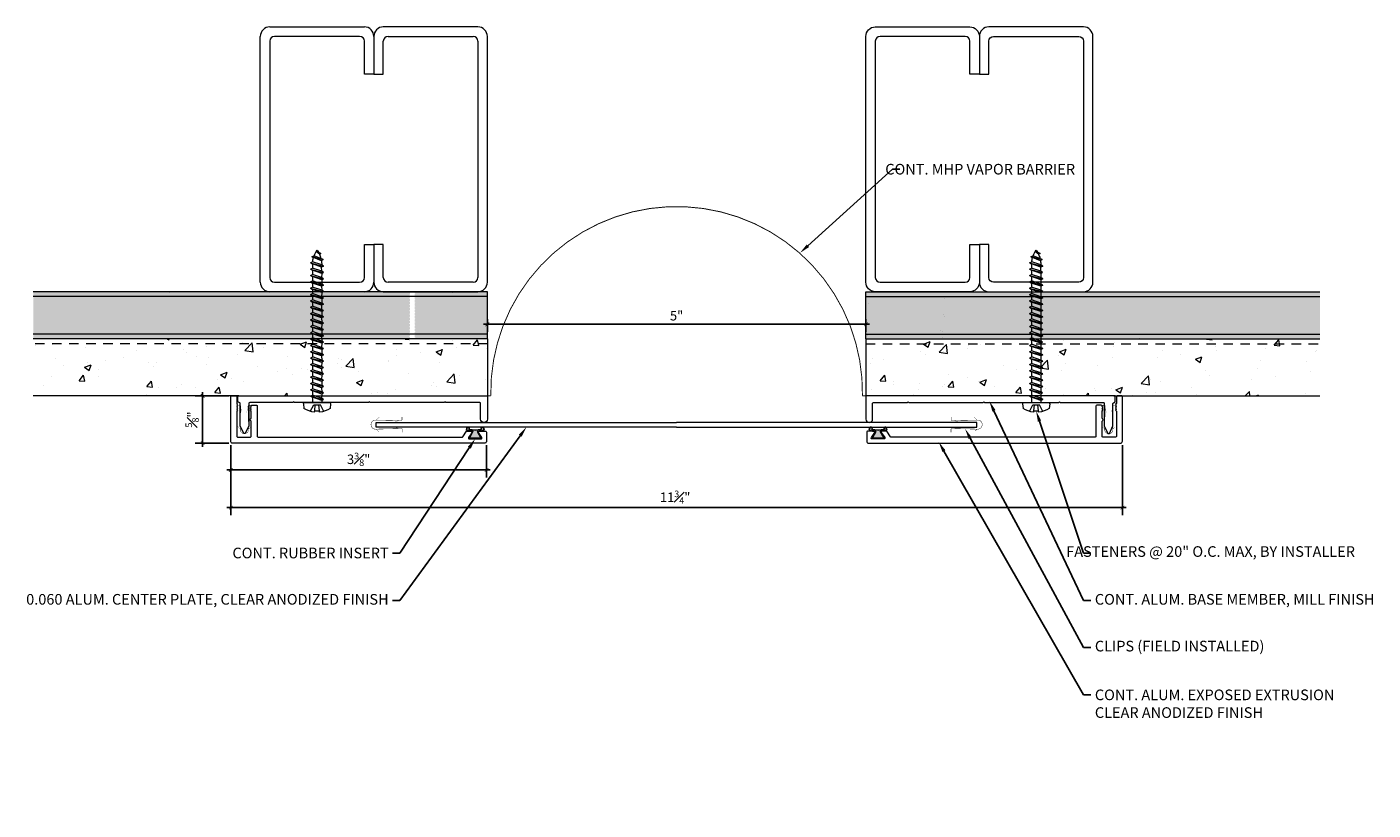
# Model space of a CAD drawing. Units: inches. Extents: x 925.8 to 943.6, y 107.5 to 117.9.
import ezdxf
from ezdxf import colors
from ezdxf.entities.mleader import LeaderData, LeaderLine
from ezdxf.math import Vec2, Vec3

# ---------------------------------------------------------------- set-up
doc = ezdxf.new("R2010")
doc.units = ezdxf.units.IN
doc.header["$MEASUREMENT"] = 0
doc.linetypes.add('HIDDEN2', pattern=[0.1875, 0.125, -0.0625])
for name, color, linetype, lineweight in [('Dim - Thin', 1, 'Continuous', 5), ('Hatch - Medium', 5, 'Continuous', 9), ('Object - Regular', 250, 'Continuous', 15)]:
    doc.layers.add(name, color=color, linetype=linetype, lineweight=lineweight)
doc.layers.add('PW-Rubber Parts', color=8, linetype='Continuous')
doc.styles.add('ARCHITXT', font='arial-narrow_[allfont.net].ttf')
doc.dimstyles.new('000', dxfattribs={"dimscale": 0, "dimtxt": 0.125, "dimasz": 0.05, "dimexe": 0.1, "dimexo": 0.05, "dimgap": 0.05, "dimtad": 1, "dimdec": 4, "dimzin": 3, "dimdsep": 46, "dimlunit": 4, "dimtxsty": 'ARCHITXT', "dimblk1": 'ARCHTICK', "dimblk2": 'ARCHTICK', "dimsah": 1, "dimcen": 0.05, "dimdle": 0.05, "dimclrd": 256, "dimclre": 256, "dimclrt": 256, "dimadec": 0, "dimazin": 0, "dimtfac": 0.7, "dimtdec": 4, "dimtofl": 0, "dimtmove": 0, "dimatfit": 3, "dimldrblk": 'ARCHTICK', "dimfxl": 1, "dimfrac": 1, "dimtolj": 1, "dimtzin": 0, "dimarcsym": 0})

# ---------------------------------------------------------------- blocks, each defined once
blk = doc.blocks.new('_ArchTick')
at = {"color": 0, "linetype": 'ByBlock', "const_width": 0.15}
blk.add_lwpolyline([(-0.5, -0.5), (0.5, 0.5)], dxfattribs=at)
blk = doc.blocks.new('*D93')
at = {"layer": 'Defpoints', "color": 0, "transparency": 16777216}
for p in [(931.895, 114.07), (936.895, 114.07), (936.895, 113.952)]:
    blk.add_point(p, dxfattribs=at)
at = {"layer": 'Dim - Thin', "lineweight": -2, "transparency": 16777216}
for p, q in [((931.895, 114.02), (931.895, 113.852)), ((936.895, 114.02), (936.895, 113.852)), ((931.845, 113.952), (936.945, 113.952))]:
    blk.add_line(p, q, dxfattribs=at)
at = {"layer": 'Dim - Thin', "lineweight": -2, "transparency": 16777216, "xscale": 0.05, "yscale": 0.05, "zscale": 0.05, "rotation": 180}
blk.add_blockref('_ArchTick', (931.895, 113.952), dxfattribs=at)
at = {"layer": 'Dim - Thin', "lineweight": -2, "transparency": 16777216, "xscale": 0.05, "yscale": 0.05, "zscale": 0.05}
blk.add_blockref('_ArchTick', (936.895, 113.952), dxfattribs=at)
at = {"layer": 'Dim - Thin', "transparency": 16777216, "insert": (934.395, 114.065), "char_height": 0.125, "attachment_point": 5, "style": 'ARCHITXT'}
blk.add_mtext('\\A1;5"', dxfattribs=at)
blk = doc.blocks.new('TCLIP')
at = {"layer": 'PW-Rubber Parts', "const_width": 0.005}
for points in [[(-0.05, -0.032, -0.804927), (0.051, -0.038, 0.586365)], [(-0.05, -0.032), (-0.045, -0.33, -0.414214), (-0.055, -0.34), (-0.083, -0.34)], [(0.051, -0.038), (0.044, -0.332, 0.4154), (0.054, -0.342), (0.086, -0.342)]]:
    blk.add_lwpolyline(points, format="xyb", dxfattribs=at)
at = {"layer": 'PW-Rubber Parts'}
for points in [[(-0.091, -0.093, 0, 0.005, 0), (-0.052, -0.054, 0.005, 0.005, 0)], [(0.092, -0.093, 0, 0.005, 0), (0.05, -0.051, 0.005, 0.005, 0)], [(-0.026, -0.248, 0, 0.005, 0), (-0.045, -0.304, 0.005, 0.005, 0)], [(0.025, -0.248, 0, 0.005, 0), (0.044, -0.304, 0.005, 0.005, 0)]]:
    blk.add_lwpolyline(points, format="xyseb", dxfattribs=at)
blk = doc.blocks.new('DFG')
at = {"layer": 'PW-Rubber Parts'}
blk.add_hatch(color=256, dxfattribs=at).paths.add_polyline_path([(3.425, 5.624), (3.474, 5.536, 0.05343), (3.388, 5.522), (3.396, 5.487, 0.80841), (3.426, 5.494), (3.423, 5.511, -0.099969), (3.586, 5.51), (3.584, 5.499, 1.064737), (3.614, 5.492), (3.62, 5.519, 0.052349), (3.535, 5.535), (3.586, 5.624)])
blk.add_lwpolyline([(3.425, 5.624), (3.586, 5.624), (3.535, 5.535, -0.052349), (3.62, 5.519), (3.614, 5.492, -1.064737), (3.584, 5.499), (3.586, 5.51, 0.099969), (3.423, 5.511), (3.426, 5.494, -0.80841), (3.396, 5.487), (3.388, 5.522, -0.05343), (3.474, 5.536), (3.425, 5.624)], format="xyb", dxfattribs=at)
blk = doc.blocks.new('*D94')
at = {"layer": 'Defpoints', "color": 0, "transparency": 16777216}
for p in [(928.133, 113.005), (928.53, 113.005), (928.53, 112.38)]:
    blk.add_point(p, dxfattribs=at)
at = {"layer": 'Dim - Thin', "lineweight": -2, "transparency": 16777216}
for p, q in [((928.48, 113.005), (928.033, 113.005)), ((928.133, 112.33), (928.133, 113.055)), ((928.48, 112.38), (928.033, 112.38))]:
    blk.add_line(p, q, dxfattribs=at)
at = {"layer": 'Dim - Thin', "lineweight": -2, "transparency": 16777216, "xscale": 0.05, "yscale": 0.05, "zscale": 0.05}
for p, rotation in [((928.133, 113.005), 90), ((928.133, 112.38), 270)]:
    blk.add_blockref('_ArchTick', p, dxfattribs=dict(at, rotation=rotation))
at = {"layer": 'Dim - Thin', "transparency": 16777216, "insert": (927.994, 112.693), "char_height": 0.125, "attachment_point": 5, "rotation": 90, "style": 'ARCHITXT'}
blk.add_mtext('\\A1;{\\H0.700000x;\\S5#8;}"', dxfattribs=at)
blk = doc.blocks.new('*D95')
at = {"layer": 'Defpoints', "color": 0, "transparency": 16777216}
for p in [(928.505, 112.405), (931.884, 112.405), (931.884, 112.027)]:
    blk.add_point(p, dxfattribs=at)
at = {"layer": 'Dim - Thin', "lineweight": -2, "transparency": 16777216}
for p, q in [((928.505, 112.355), (928.505, 111.927)), ((931.884, 112.355), (931.884, 111.927)), ((928.455, 112.027), (931.934, 112.027))]:
    blk.add_line(p, q, dxfattribs=at)
at = {"layer": 'Dim - Thin', "lineweight": -2, "transparency": 16777216, "xscale": 0.05, "yscale": 0.05, "zscale": 0.05, "rotation": 180}
blk.add_blockref('_ArchTick', (928.505, 112.027), dxfattribs=at)
at = {"layer": 'Dim - Thin', "lineweight": -2, "transparency": 16777216, "xscale": 0.05, "yscale": 0.05, "zscale": 0.05}
blk.add_blockref('_ArchTick', (931.884, 112.027), dxfattribs=at)
at = {"layer": 'Dim - Thin', "transparency": 16777216, "insert": (930.195, 112.167), "char_height": 0.125, "attachment_point": 5, "style": 'ARCHITXT'}
blk.add_mtext('\\A1;3{\\H0.700000x;\\S3#8;}"', dxfattribs=at)
blk = doc.blocks.new('*D96')
at = {"layer": 'Defpoints', "color": 0, "transparency": 16777216}
for p in [(928.505, 112.405), (940.286, 112.405), (940.286, 111.528)]:
    blk.add_point(p, dxfattribs=at)
at = {"layer": 'Dim - Thin', "lineweight": -2, "transparency": 16777216}
for p, q in [((928.505, 112.355), (928.505, 111.428)), ((940.286, 112.355), (940.286, 111.428)), ((928.455, 111.528), (940.336, 111.528))]:
    blk.add_line(p, q, dxfattribs=at)
at = {"layer": 'Dim - Thin', "lineweight": -2, "transparency": 16777216, "xscale": 0.05, "yscale": 0.05, "zscale": 0.05, "rotation": 180}
blk.add_blockref('_ArchTick', (928.505, 111.528), dxfattribs=at)
at = {"layer": 'Dim - Thin', "lineweight": -2, "transparency": 16777216, "xscale": 0.05, "yscale": 0.05, "zscale": 0.05}
blk.add_blockref('_ArchTick', (940.286, 111.528), dxfattribs=at)
at = {"layer": 'Dim - Thin', "transparency": 16777216, "insert": (934.376, 111.666), "char_height": 0.125, "attachment_point": 5, "style": 'ARCHITXT'}
blk.add_mtext('\\A1;11{\\H0.700000x;\\S3#4;}"', dxfattribs=at)
blk = doc.blocks.new('A$C4B321E96')
at = {"layer": 'Object - Regular'}
for p, q in [((1.147, 1.142), (1.107, 1.166)), ((1.107, 1.166), (1.112, 1.148)), ((1.107, 1.166), (1.135, 1.155)), ((0.948, 1.018), (0.917, 0.986)), ((0.942, 1.041), (0.948, 1.018)), ((0.942, 1.041), (0.965, 1.035)), ((1.066, 0.966), (0.942, 1.041)), ((0.948, 1.018), (1.042, 0.973)), ((0.965, 1.035), (0.997, 1.066)), ((0.965, 1.035), (1.059, 0.989)), ((0.99, 1.09), (0.997, 1.066)), ((0.99, 1.09), (1.013, 1.083)), ((1.114, 1.014), (0.99, 1.09)), ((0.997, 1.066), (1.091, 1.021)), ((1.013, 1.083), (1.016, 1.086)), ((1.013, 1.083), (1.106, 1.038)), ((1.043, 1.134), (1.048, 1.113)), ((1.043, 1.134), (1.07, 1.127)), ((1.152, 1.073), (1.043, 1.134)), ((1.048, 1.113), (1.131, 1.077)), ((1.086, 1.016), (1.059, 0.989)), ((1.07, 1.127), (1.141, 1.096)), ((1.114, 1.014), (1.091, 1.021)), ((1.114, 1.014), (1.106, 1.038)), ((1.112, 1.148), (1.147, 1.142)), ((1.152, 1.073), (1.131, 1.077)), ((1.135, 1.155), (1.147, 1.142)), ((1.152, 1.073), (1.141, 1.096)), ((0.803, 0.873), (0.772, 0.841)), ((0.796, 0.896), (0.803, 0.873)), ((0.796, 0.896), (0.82, 0.89)), ((0.921, 0.821), (0.796, 0.896)), ((0.803, 0.873), (0.897, 0.827)), ((0.852, 0.921), (0.82, 0.89)), ((0.82, 0.89), (0.914, 0.844)), ((0.845, 0.945), (0.852, 0.921)), ((0.845, 0.945), (0.868, 0.938)), ((0.969, 0.869), (0.845, 0.945)), ((0.852, 0.921), (0.945, 0.876)), ((0.9, 0.97), (0.868, 0.938)), ((0.868, 0.938), (0.962, 0.892)), ((0.893, 0.993), (0.9, 0.97)), ((0.893, 0.993), (0.917, 0.986)), ((1.017, 0.917), (0.893, 0.993)), ((0.9, 0.97), (0.994, 0.924)), ((0.945, 0.876), (0.914, 0.844)), ((0.917, 0.986), (1.011, 0.941)), ((0.969, 0.869), (0.945, 0.876)), ((0.994, 0.924), (0.962, 0.892)), ((0.969, 0.869), (0.962, 0.892)), ((1.017, 0.917), (0.994, 0.924)), ((1.042, 0.973), (1.011, 0.941)), ((1.017, 0.917), (1.011, 0.941)), ((1.066, 0.966), (1.042, 0.973)), ((1.066, 0.966), (1.059, 0.989)), ((0.658, 0.728), (0.626, 0.696)), ((0.651, 0.751), (0.658, 0.728)), ((0.651, 0.751), (0.675, 0.744)), ((0.775, 0.676), (0.651, 0.751)), ((0.658, 0.728), (0.752, 0.682)), ((0.707, 0.776), (0.675, 0.744)), ((0.675, 0.744), (0.769, 0.699)), ((0.7, 0.8), (0.707, 0.776)), ((0.7, 0.8), (0.723, 0.793)), ((0.824, 0.724), (0.7, 0.8)), ((0.707, 0.776), (0.8, 0.731)), ((0.755, 0.825), (0.723, 0.793)), ((0.723, 0.793), (0.817, 0.747)), ((0.748, 0.848), (0.755, 0.825)), ((0.748, 0.848), (0.772, 0.841)), ((0.872, 0.772), (0.748, 0.848)), ((0.755, 0.825), (0.849, 0.779)), ((0.8, 0.731), (0.769, 0.699)), ((0.772, 0.841), (0.865, 0.796)), ((0.824, 0.724), (0.8, 0.731)), ((0.849, 0.779), (0.817, 0.747)), ((0.824, 0.724), (0.817, 0.747)), ((0.872, 0.772), (0.849, 0.779)), ((0.897, 0.827), (0.865, 0.796)), ((0.872, 0.772), (0.865, 0.796)), ((0.921, 0.821), (0.897, 0.827)), ((0.921, 0.821), (0.914, 0.844)), ((0.513, 0.583), (0.481, 0.551)), ((0.506, 0.606), (0.513, 0.583)), ((0.506, 0.606), (0.53, 0.599)), ((0.63, 0.53), (0.506, 0.606)), ((0.513, 0.583), (0.607, 0.537)), ((0.561, 0.631), (0.53, 0.599)), ((0.53, 0.599), (0.624, 0.554)), ((0.555, 0.654), (0.561, 0.631)), ((0.555, 0.654), (0.578, 0.648)), ((0.679, 0.579), (0.555, 0.654)), ((0.561, 0.631), (0.655, 0.586)), ((0.61, 0.679), (0.578, 0.648)), ((0.578, 0.648), (0.672, 0.602)), ((0.603, 0.703), (0.61, 0.679)), ((0.603, 0.703), (0.626, 0.696)), ((0.727, 0.627), (0.603, 0.703)), ((0.61, 0.679), (0.704, 0.634)), ((0.655, 0.586), (0.624, 0.554)), ((0.626, 0.696), (0.72, 0.651)), ((0.679, 0.579), (0.655, 0.586)), ((0.704, 0.634), (0.672, 0.602)), ((0.679, 0.579), (0.672, 0.602)), ((0.727, 0.627), (0.704, 0.634)), ((0.752, 0.682), (0.72, 0.651)), ((0.727, 0.627), (0.72, 0.651)), ((0.775, 0.676), (0.752, 0.682)), ((0.775, 0.676), (0.769, 0.699)), ((0.368, 0.438), (0.336, 0.406)), ((0.361, 0.461), (0.368, 0.438)), ((0.361, 0.461), (0.385, 0.454)), ((0.485, 0.385), (0.361, 0.461)), ((0.368, 0.438), (0.462, 0.392)), ((0.416, 0.486), (0.385, 0.454)), ((0.385, 0.454), (0.478, 0.409)), ((0.41, 0.509), (0.416, 0.486)), ((0.41, 0.509), (0.433, 0.503)), ((0.534, 0.434), (0.41, 0.509)), ((0.416, 0.486), (0.51, 0.44)), ((0.465, 0.534), (0.433, 0.503)), ((0.433, 0.503), (0.527, 0.457)), ((0.458, 0.558), (0.465, 0.534)), ((0.458, 0.558), (0.481, 0.551)), ((0.582, 0.482), (0.458, 0.558)), ((0.465, 0.534), (0.559, 0.489)), ((0.51, 0.44), (0.478, 0.409)), ((0.481, 0.551), (0.575, 0.506)), ((0.534, 0.434), (0.51, 0.44)), ((0.559, 0.489), (0.527, 0.457)), ((0.534, 0.434), (0.527, 0.457)), ((0.582, 0.482), (0.559, 0.489)), ((0.607, 0.537), (0.575, 0.506)), ((0.582, 0.482), (0.575, 0.506)), ((0.63, 0.53), (0.607, 0.537)), ((0.63, 0.53), (0.624, 0.554)), ((0.223, 0.292), (0.191, 0.261)), ((0.216, 0.316), (0.223, 0.292)), ((0.216, 0.316), (0.24, 0.309)), ((0.34, 0.24), (0.216, 0.316)), ((0.223, 0.292), (0.317, 0.247)), ((0.271, 0.341), (0.24, 0.309)), ((0.24, 0.309), (0.333, 0.264)), ((0.264, 0.364), (0.271, 0.341)), ((0.264, 0.364), (0.288, 0.358)), ((0.388, 0.289), (0.264, 0.364)), ((0.271, 0.341), (0.365, 0.295)), ((0.32, 0.389), (0.288, 0.358)), ((0.288, 0.358), (0.382, 0.312)), ((0.313, 0.413), (0.32, 0.389)), ((0.313, 0.413), (0.336, 0.406)), ((0.437, 0.337), (0.313, 0.413)), ((0.32, 0.389), (0.413, 0.344)), ((0.365, 0.295), (0.333, 0.264)), ((0.336, 0.406), (0.43, 0.36)), ((0.388, 0.289), (0.365, 0.295)), ((0.413, 0.344), (0.382, 0.312)), ((0.388, 0.289), (0.382, 0.312)), ((0.437, 0.337), (0.413, 0.344)), ((0.462, 0.392), (0.43, 0.36)), ((0.437, 0.337), (0.43, 0.36)), ((0.485, 0.385), (0.462, 0.392)), ((0.485, 0.385), (0.478, 0.409)), ((0.078, 0.147), (0.046, 0.116)), ((0.071, 0.171), (0.078, 0.147)), ((0.071, 0.171), (0.094, 0.164)), ((0.195, 0.095), (0.071, 0.171)), ((0.078, 0.147), (0.172, 0.102)), ((0.126, 0.196), (0.094, 0.164)), ((0.094, 0.164), (0.188, 0.119)), ((0.119, 0.219), (0.126, 0.196)), ((0.119, 0.219), (0.143, 0.212)), ((0.243, 0.144), (0.119, 0.219)), ((0.126, 0.196), (0.22, 0.15)), ((0.174, 0.244), (0.143, 0.212)), ((0.143, 0.212), (0.237, 0.167)), ((0.292, 0.192), (0.168, 0.268)), ((0.168, 0.268), (0.174, 0.244)), ((0.168, 0.268), (0.191, 0.261)), ((0.174, 0.244), (0.268, 0.199)), ((0.22, 0.15), (0.188, 0.119)), ((0.191, 0.261), (0.285, 0.215)), ((0.243, 0.144), (0.22, 0.15)), ((0.268, 0.199), (0.237, 0.167)), ((0.243, 0.144), (0.237, 0.167)), ((0.292, 0.192), (0.268, 0.199)), ((0.317, 0.247), (0.285, 0.215)), ((0.292, 0.192), (0.285, 0.215)), ((0.34, 0.24), (0.317, 0.247)), ((0.34, 0.24), (0.333, 0.264)), ((-0.113, 0.093), (-0.145, 0.055)), ((-0.119, -0.016), (-0.042, 0.009)), ((0.094, -0.094), (-0.094, 0.094)), ((0.009, -0.042), (-0.042, 0.009)), ((-0.019, 0.051), (-0.035, 0.035)), ((-0.026, 0.074), (-0.019, 0.051)), ((-0.026, 0.074), (-0.002, 0.067)), ((0.098, -0.002), (-0.026, 0.074)), ((-0.019, 0.051), (0.075, 0.005)), ((0.029, 0.099), (-0.002, 0.067)), ((-0.002, 0.067), (0.092, 0.022)), ((0.023, 0.122), (0.029, 0.099)), ((0.023, 0.122), (0.046, 0.116)), ((0.147, 0.047), (0.023, 0.122)), ((0.029, 0.099), (0.123, 0.054)), ((0.075, 0.005), (0.035, -0.035)), ((0.046, 0.116), (0.14, 0.07)), ((0.098, -0.002), (0.075, 0.005)), ((0.123, 0.054), (0.092, 0.022)), ((0.098, -0.002), (0.092, 0.022)), ((0.147, 0.047), (0.123, 0.054)), ((0.172, 0.102), (0.14, 0.07)), ((0.147, 0.047), (0.14, 0.07)), ((0.195, 0.095), (0.172, 0.102)), ((0.195, 0.095), (0.188, 0.119)), ((-0.092, -0.055), (-0.082, -0.047)), ((-0.082, -0.047), (-0.03, -0.003)), ((-0.047, -0.082), (-0.082, -0.047)), ((-0.055, -0.092), (-0.047, -0.082)), ((-0.047, -0.082), (-0.003, -0.03)), ((-0.016, -0.119), (0.009, -0.042)), ((0.093, -0.113), (0.055, -0.145))]:
    blk.add_line(p, q, dxfattribs=at)
for centre, radius, start, end in [((1.207, 0.894), 0.271, 99.8819, 105.5324), ((0.894, 1.207), 0.271, 335.6128, 350.1178), ((1.207, 0.894), 0.271, 125.987, 134.9999), ((1.207, 0.894), 0.271, 110.5565, 120.587), ((0.894, 1.207), 0.271, 314.9999, 316.4808), ((0.894, 1.207), 0.271, 321.3808, 331.1332), ((0.107, 0.107), 0.257, 191.6769, 219.1552), ((-0.103, 0.084), 0.0131, 44.9999, 139.9999), ((0.107, 0.107), 0.257, 230.8445, 258.3229), ((0.084, -0.103), 0.0131, 309.9999, 44.9999)]:
    blk.add_arc(centre, radius, start, end, dxfattribs=at)

msp = doc.modelspace()

# ---------------------------------------------------------------- hatches: boundary and pattern name
at = {"layer": 'Hatch - Medium'}
h = msp.add_hatch(dxfattribs=at)
h.set_pattern_fill('AR-SAND', color=256, scale=0.125)
h.set_pattern_definition([(37.5, (0, 0), (-0.00787417, 0.24085297), [0, -0.19, 0, -0.2125, 0, -0.203125]), (7.5, (0, 0), (0.22122209, 0.35276826), [0, -0.1025, 0, -0.17125, 0, -0.065625]), (327.5, (-0.15375, 0), (0.389267733, 0.00070738), [0, -0.0625, 0, -0.225, 0, -0.29375]), (317.5, (-0.15375, 0), (0.37576583, 0.10970945), [0, -0.03125, 0, -0.1475, 0, -0.16875])])
h.paths.add_polyline_path([(930.87259, 114.038), (930.8595, 114.04524), (930.87259, 114.05249), (930.87259, 114.07995), (930.8595, 114.08719), (930.87259, 114.09444), (930.87259, 114.1219), (930.8595, 114.12915), (930.87259, 114.13639), (930.87259, 114.16385), (930.8595, 114.1711), (930.87259, 114.17835), (930.87259, 114.20581), (930.8595, 114.21305), (930.87259, 114.2203), (930.87259, 114.24776), (930.8595, 114.25501), (930.87259, 114.26225), (930.87259, 114.28971), (930.8595, 114.29696), (930.87259, 114.3042), (930.87259, 114.33167), (930.8595, 114.33891), (930.87259, 114.34616), (930.87259, 114.37362), (930.85624, 114.38267), (930.5203, 114.38267), (925.8953, 114.38267), (925.8953, 113.75767), (930.87052, 113.75767), (930.87259, 113.75882), (930.87259, 113.78628), (930.8595, 113.79353), (930.87259, 113.80077), (930.87259, 113.82823), (930.8595, 113.83548), (930.87259, 113.84272), (930.87259, 113.87019), (930.8595, 113.87743), (930.87259, 113.88468), (930.87259, 113.91214), (930.8595, 113.91938), (930.87259, 113.92663), (930.87259, 113.95409), (930.8595, 113.96134), (930.87259, 113.96858), (930.87259, 113.99604), (930.8595, 114.00329), (930.87259, 114.01053)])
h.paths.add_polyline_path([(931.8953, 114.38267), (930.933, 114.38267), (930.933, 114.36713), (930.94609, 114.35989), (930.933, 114.35264), (930.933, 114.32518), (930.94609, 114.31793), (930.933, 114.31069), (930.933, 114.28323), (930.94609, 114.27598), (930.933, 114.26874), (930.933, 114.24128), (930.94609, 114.23403), (930.933, 114.22678), (930.933, 114.19932), (930.94609, 114.19208), (930.933, 114.18483), (930.933, 114.15737), (930.94609, 114.15012), (930.933, 114.14288), (930.933, 114.11542), (930.94609, 114.10817), (930.933, 114.10093), (930.933, 114.07346), (930.94609, 114.06622), (930.933, 114.05897), (930.933, 114.03151), (930.94609, 114.02427), (930.93301, 114.01702), (930.93301, 113.98956), (930.94609, 113.98231), (930.93301, 113.97507), (930.93301, 113.94761), (930.94609, 113.94036), (930.93301, 113.93311), (930.93301, 113.90565), (930.94609, 113.89841), (930.93301, 113.89116), (930.93301, 113.8637), (930.94609, 113.85645), (930.93301, 113.84921), (930.93301, 113.82175), (930.9461, 113.8145), (930.93301, 113.80726), (930.93301, 113.7798), (930.9461, 113.77255), (930.93301, 113.7653), (930.93301, 113.75767), (931.8953, 113.75767)])
h.paths.add_polyline_path([(937.85759, 114.1219), (937.8445, 114.12915), (937.85759, 114.13639), (937.85759, 114.16385), (937.8445, 114.1711), (937.85759, 114.17835), (937.85759, 114.20581), (937.8445, 114.21305), (937.85759, 114.2203), (937.85759, 114.24776), (937.8445, 114.25501), (937.85759, 114.26225), (937.85759, 114.28971), (937.8445, 114.29696), (937.85759, 114.3042), (937.85759, 114.33167), (937.8445, 114.33891), (937.85759, 114.34616), (937.85759, 114.37362), (937.84124, 114.38267), (937.0203, 114.38267), (936.8953, 114.38267), (936.8953, 113.75767), (937.85552, 113.75767), (937.85759, 113.75882), (937.85759, 113.78628), (937.8445, 113.79353), (937.85759, 113.80077), (937.85759, 113.82823), (937.8445, 113.83548), (937.85759, 113.84272), (937.85759, 113.87019), (937.8445, 113.87743), (937.85759, 113.88468), (937.85759, 113.91214), (937.8445, 113.91938), (937.85759, 113.92663), (937.85759, 113.95409), (937.8445, 113.96134), (937.85759, 113.96858), (937.85759, 113.99604), (937.8445, 114.00329), (937.85759, 114.01053), (937.85759, 114.038), (937.8445, 114.04524), (937.85759, 114.05249), (937.85759, 114.07995), (937.8445, 114.08719), (937.85759, 114.09444)])
h.paths.add_polyline_path([(942.8953, 114.38267), (937.84124, 114.38267), (937.85759, 114.37362), (937.85759, 114.34616), (937.8445, 114.33891), (937.85759, 114.33167), (937.85759, 114.3042), (937.8445, 114.29696), (937.85759, 114.28971), (937.85759, 114.26225), (937.8445, 114.25501), (937.85759, 114.24776), (937.85759, 114.2203), (937.8445, 114.21305), (937.85759, 114.20581), (937.85759, 114.17835), (937.8445, 114.1711), (937.85759, 114.16385), (937.85759, 114.13639), (937.8445, 114.12915), (937.85759, 114.1219), (937.85759, 114.09444), (937.8445, 114.08719), (937.85759, 114.07995), (937.85759, 114.05249), (937.8445, 114.04524), (937.85759, 114.038), (937.85759, 114.01053), (937.8445, 114.00329), (937.85759, 113.99604), (937.85759, 113.96858), (937.8445, 113.96134), (937.85759, 113.95409), (937.85759, 113.92663), (937.8445, 113.91938), (937.85759, 113.91214), (937.85759, 113.88468), (937.8445, 113.87743), (937.85759, 113.87019), (937.85759, 113.84272), (937.8445, 113.83548), (937.85759, 113.82823), (937.85759, 113.80077), (937.8445, 113.79353), (937.85759, 113.78628), (937.85759, 113.75767), (942.8953, 113.75767)])
h = msp.add_hatch(dxfattribs=at)
h.set_pattern_fill('AR-CONC', color=256, scale=0.125)
h.set_pattern_definition([(50, (0, 0), (0.8965752, -0.07844017), [0.09375, -1.03125]), (355, (0, 0), (-0.1734392, 0.9402402), [0.075, -0.825]), (100.45144, (0.0747, -0.0065), (0.72313606, 0.8618), [0.0796752, -0.8764276]), (46.1842, (0, 0.25), (1.3340517, -0.2068991), [0.140625, -1.546875]), (96.63564, (0.1112, 0.2328), (1.1683274, 1.2176483), [0.119513, -1.3146422]), (351.18416, (0, 0.25), (1.1683274, 1.2176483), [0.1125, -1.2375]), (21, (0.125, 0.1875), (0.7461338, -0.5032736), [0.09375, -1.03125]), (326, (0.125, 0.1875), (0.3041442, 0.9064376), [0.075, -0.825]), (71.45144, (0.1872, 0.1456), (1.050278, 0.40316394), [0.0796752, -0.8764276]), (37.5, (0, 0), (0.01519982, 0.41611732), [0, -0.815, 0, -0.8375, 0, -0.828125]), (7.5, (0, 0), (0.32883692, 0.49301464), [0, -0.4775, 0, -0.79625, 0, -0.315625]), (327.5, (-0.27875, 0), (0.66727805, -0.02819359), [0, -0.3125, 0, -0.975, 0, -1.29375]), (317.5, (-0.40375, 0), (0.7289827, 0.12513123), [0, -0.40625, 0, -0.6475, 0, -0.91875])])
h.paths.add_polyline_path([(925.8953, 113.75767), (925.8953, 113.00767), (928.6103, 113.00767), (931.8953, 113.00767), (931.8953, 113.75767), (930.93301, 113.75767), (930.93301, 113.73784), (930.9461, 113.7306), (930.93301, 113.72335), (930.93301, 113.69589), (930.9461, 113.68864), (930.93301, 113.6814), (930.93301, 113.66767), (930.98412, 113.66767, -0.43797506), (930.99213, 113.65899), (930.98949, 113.6288, -0.12047435), (930.91887, 113.60367), (930.91787, 113.61156), (930.88773, 113.61156), (930.88673, 113.60367, -0.12047416), (930.81611, 113.6288), (930.81347, 113.65893, -0.43814953), (930.82143, 113.66767), (930.87259, 113.66767), (930.87259, 113.70237), (930.85951, 113.70962), (930.87259, 113.71687), (930.87259, 113.74433), (930.8595, 113.75157), (930.87052, 113.75767)])
h.paths.add_polyline_path([(936.8953, 113.75767), (936.8953, 113.00767), (940.1803, 113.00767), (942.8953, 113.00767), (942.8953, 113.75767)])

# ---------------------------------------------------------------- linework, layer by layer
at = {"layer": 'Hatch - Medium', "linetype": 'Continuous'}
for p, q in [((927.69705, 114.36724), (927.69705, 114.36724)), ((929.57306, 114.37421), (929.57306, 114.37421)), ((931.43715, 114.36598), (931.43715, 114.36598)), ((938.85143, 114.3699), (938.85143, 114.3699)), ((931.83823, 114.31508), (931.83823, 114.31508)), ((931.88993, 114.21205), (931.88993, 114.21205)), ((936.9343, 114.22017), (936.9343, 114.22017)), ((937.93303, 114.29003), (937.93303, 114.29003)), ((937.92719, 114.07447), (937.92719, 114.07447)), ((937.9409, 114.04917), (937.9409, 114.04917)), ((936.90269, 113.8674), (936.90269, 113.8674)), ((937.88739, 113.87316), (937.88739, 113.87316)), ((937.91043, 113.85205), (937.91043, 113.85205)), ((927.08171, 113.76119), (927.08171, 113.76119)), ((927.63079, 113.76116), (927.63079, 113.76116)), ((930.10134, 113.76277), (930.10134, 113.76277)), ((930.52119, 113.75879), (930.52119, 113.75879)), ((936.9191, 113.80406), (936.9191, 113.80406)), ((937.90552, 113.7831), (937.90552, 113.7831)), ((940.51299, 113.7676), (940.51299, 113.7676))]:
    msp.add_line(p, q, dxfattribs=at)
at = {"layer": 'Object - Regular', "linetype": 'Continuous'}
for p, q in [((928.8953, 114.50767), (928.8953, 117.75767)), ((929.0203, 117.88267), (930.2703, 117.88267)), ((930.2078, 117.75767), (929.0828, 117.75767)), ((930.3953, 117.75767), (930.3953, 117.25767)), ((930.3953, 117.75767), (930.3953, 117.25767)), ((931.7703, 117.88267), (930.5203, 117.88267)), ((930.5828, 117.75767), (931.7078, 117.75767)), ((931.8953, 114.50767), (931.8953, 117.75767)), ((929.0203, 117.69517), (929.0203, 114.57017)), ((930.2703, 117.25767), (930.2703, 117.69517)), ((930.5203, 117.25767), (930.5203, 117.69517)), ((931.7703, 117.69517), (931.7703, 114.57017)), ((930.3953, 117.25767), (930.2703, 117.25767)), ((930.3953, 117.25767), (930.5203, 117.25767)), ((930.2703, 114.57017), (930.2703, 115.00767)), ((930.2703, 115.00767), (930.3953, 115.00767)), ((930.5203, 115.00767), (930.3953, 115.00767)), ((930.3953, 115.00767), (930.3953, 114.50767)), ((930.3953, 115.00767), (930.3953, 114.50767)), ((930.5203, 114.57017), (930.5203, 115.00767)), ((930.2703, 114.38267), (929.0203, 114.38267)), ((929.0828, 114.50767), (930.2078, 114.50767)), ((930.5203, 114.38267), (931.7703, 114.38267)), ((931.7078, 114.50767), (930.5828, 114.50767))]:
    msp.add_line(p, q, dxfattribs=at)
at = {"layer": 'Object - Regular'}
for p, q in [((931.8953, 114.38267), (925.8953, 114.38267)), ((931.8953, 113.75767), (931.8953, 114.38267)), ((936.8953, 113.75767), (936.8953, 114.38267)), ((936.8953, 114.38267), (942.8953, 114.38267)), ((931.8953, 114.32017), (925.8953, 114.32017)), ((936.8953, 114.32017), (942.8953, 114.32017)), ((931.8953, 113.82017), (925.8953, 113.82017)), ((931.8953, 113.75767), (925.8953, 113.75767)), ((931.8953, 113.75767), (931.8953, 113.00767)), ((936.8953, 113.82017), (942.8953, 113.82017)), ((936.8953, 113.75767), (942.8953, 113.75767)), ((936.8953, 113.75767), (936.8953, 113.00767)), ((928.6103, 113.00767), (925.8953, 113.00767)), ((940.17193, 113.00767), (942.8953, 113.00767))]:
    msp.add_line(p, q, dxfattribs=at)
at = {"layer": 'Object - Regular', "linetype": 'HIDDEN2'}
for p, q in [((931.8953, 113.69517), (925.8953, 113.69517)), ((936.8953, 113.69517), (942.8953, 113.69517))]:
    msp.add_line(p, q, dxfattribs=at)
at = {"layer": 'Object - Regular', "linetype": 'Continuous'}
for points in [[(938.2703, 117.25767), (938.2703, 117.69517, 0.41421356), (938.2078, 117.75767), (937.0828, 117.75767, 0.41421356), (937.0203, 117.69517), (937.0203, 114.57017, 0.41421356), (937.0828, 114.50767), (938.2078, 114.50767, 0.41421356), (938.2703, 114.57017), (938.2703, 115.00767), (938.3953, 115.00767), (938.3953, 114.50767, -0.41421356), (938.2703, 114.38267), (937.0203, 114.38267, -0.41421356), (936.8953, 114.50767), (936.8953, 117.75767, -0.41421356), (937.0203, 117.88267), (938.2703, 117.88267, -0.41421356), (938.3953, 117.75767), (938.3953, 117.25767)], [(938.5203, 117.25767), (938.5203, 117.69517, -0.41421356), (938.5828, 117.75767), (939.7078, 117.75767, -0.41421356), (939.7703, 117.69517), (939.7703, 114.57017, -0.41421356), (939.7078, 114.50767), (938.5828, 114.50767, -0.41421356), (938.5203, 114.57017), (938.5203, 115.00767), (938.3953, 115.00767), (938.3953, 114.50767, 0.41421356), (938.5203, 114.38267), (939.7703, 114.38267, 0.41421356), (939.8953, 114.50767), (939.8953, 117.75767, 0.41421356), (939.7703, 117.88267), (938.5203, 117.88267, 0.41421356), (938.3953, 117.75767), (938.3953, 117.25767)]]:
    msp.add_lwpolyline(points, format="xyb", close=True, dxfattribs=at)
at = {"layer": 'Object - Regular', "linetype": 'HIDDEN2'}
msp.add_lwpolyline([(928.6103, 113.00767, 0.0125, 0.0125, 0), (931.9403, 113.00767, 0.0125, 0.0125, -1.01842468), (936.8503, 113.00767, 0.0125, 0.0125, 0), (940.17193, 113.00767, 0, 0, 0)], format="xyseb", dxfattribs=at)
at = {"layer": 'Object - Regular', "const_width": 0.01111}
for points in [[(931.8953, 113.00767), (931.8953, 113.75767), (931.1453, 113.75767)], [(936.8953, 113.00767), (936.8953, 113.75767)], [(936.8953, 113.75767), (937.6453, 113.75767)], [(931.8953, 113.00767), (931.6453, 113.00767)], [(936.8953, 113.00767), (937.1453, 113.00767)]]:
    msp.add_lwpolyline(points, dxfattribs=at)
at = {"layer": 'Object - Regular'}
for points in [[(928.58504, 112.84543), (928.59504, 112.83543), (928.58504, 112.82543), (928.59504, 112.81543), (928.58504, 112.80543), (928.58504, 112.47043, 0.41421356), (928.59504, 112.46043), (928.76504, 112.46043, 0.41421356), (928.77504, 112.47043), (928.77504, 112.66752, 0.29821663), (928.76904, 112.67669, -0.65465367), (928.76904, 112.70418, 0.29821663), (928.77504, 112.71335), (928.77504, 112.80543), (928.76504, 112.81543), (928.77504, 112.82543), (928.76504, 112.83543), (928.77504, 112.84543), (928.76504, 112.85543), (928.77504, 112.86543), (928.77504, 112.87043, -0.41421356), (928.78504, 112.88043), (928.84504, 112.88043, -0.41421356), (928.85504, 112.87043), (928.85504, 112.47043, 0.41421356), (928.86504, 112.46043), (931.56166, 112.46043, 0.24889435), (931.56995, 112.46483), (931.61909, 112.53743), (931.68409, 112.53743, -0.60141648), (931.69237, 112.52183), (931.64581, 112.45304, 0.60141648), (931.65409, 112.43743), (931.81409, 112.43743, 0.60141648), (931.82237, 112.45304), (931.77581, 112.52183, -0.60141648), (931.78409, 112.53743), (931.87409, 112.53743, -0.41421356), (931.88409, 112.52743), (931.88409, 112.40543, -0.41421356), (931.85909, 112.38043), (928.53004, 112.38043, -0.41421356), (928.50504, 112.40543), (928.50504, 112.99543, -0.41421356), (928.51504, 113.00543), (928.57504, 113.00543, -0.41421356), (928.58504, 112.99543), (928.58504, 112.90543), (928.59504, 112.89543), (928.58504, 112.88543), (928.59504, 112.87543), (928.58504, 112.86543), (928.59504, 112.85543)], [(928.7553, 112.91767, 0.41421356), (928.7453, 112.90767), (928.7453, 112.60767), (928.6973, 112.50767), (928.6773, 112.50767), (928.6303, 112.60767), (928.6303, 112.90457, 0.26794919), (928.6253, 112.91323), (928.6003, 112.92767), (928.6003, 112.99767, -0.41421356), (928.6103, 113.00767), (931.8953, 113.00767), (931.8953, 112.69767, -0.41421356), (931.8503, 112.65267, -0.41421356), (931.8053, 112.69767), (931.8053, 112.90767, 0.41421356), (931.7953, 112.91767), (931.3453, 112.91767), (931.3353, 112.92767), (931.3253, 112.91767), (930.3453, 112.91767), (930.3353, 112.92767), (930.3253, 112.91767), (929.3453, 112.91767), (929.3353, 112.92767), (929.3253, 112.91767)], [(940.0353, 112.91767, -0.41421356), (940.0453, 112.90767), (940.0453, 112.60767), (940.0933, 112.50767), (940.1133, 112.50767), (940.1603, 112.60767), (940.1603, 112.90457, -0.26794919), (940.1653, 112.91323), (940.1903, 112.92767), (940.1903, 112.99767, 0.41421356), (940.1803, 113.00767), (936.8953, 113.00767), (936.8953, 112.69767, 0.41421356), (936.9403, 112.65267, 0.41421356), (936.9853, 112.69767), (936.9853, 112.90767, -0.41421356), (936.9953, 112.91767), (937.4453, 112.91767), (937.4553, 112.92767), (937.4653, 112.91767), (938.4453, 112.91767), (938.4553, 112.92767), (938.4653, 112.91767), (939.4453, 112.91767), (939.4553, 112.92767), (939.4653, 112.91767)], [(940.20556, 112.84543), (940.19556, 112.83543), (940.20556, 112.82543), (940.19556, 112.81543), (940.20556, 112.80543), (940.20556, 112.47043, -0.41421356), (940.19556, 112.46043), (940.02556, 112.46043, -0.41421356), (940.01556, 112.47043), (940.01556, 112.66752, -0.29821663), (940.02156, 112.67669, 0.65465367), (940.02156, 112.70418, -0.29821663), (940.01556, 112.71335), (940.01556, 112.80543), (940.02556, 112.81543), (940.01556, 112.82543), (940.02556, 112.83543), (940.01556, 112.84543), (940.02556, 112.85543), (940.01556, 112.86543), (940.01556, 112.87043, 0.41421356), (940.00556, 112.88043), (939.94556, 112.88043, 0.41421356), (939.93556, 112.87043), (939.93556, 112.47043, -0.41421356), (939.92556, 112.46043), (937.22894, 112.46043, -0.24889435), (937.22065, 112.46483), (937.17151, 112.53743), (937.10651, 112.53743, 0.60141648), (937.09823, 112.52183), (937.14479, 112.45304, -0.60141648), (937.13651, 112.43743), (936.97651, 112.43743, -0.60141648), (936.96823, 112.45304), (937.01479, 112.52183, 0.60141648), (937.00651, 112.53743), (936.91651, 112.53743, 0.41421356), (936.90651, 112.52743), (936.90651, 112.40543, 0.41421356), (936.93151, 112.38043), (940.26056, 112.38043, 0.41421356), (940.28556, 112.40543), (940.28556, 112.99543, 0.41421356), (940.27556, 113.00543), (940.21556, 113.00543, 0.41421356), (940.20556, 112.99543), (940.20556, 112.90543), (940.19556, 112.89543), (940.20556, 112.88543), (940.19556, 112.87543), (940.20556, 112.86543), (940.19556, 112.85543)]]:
    msp.add_lwpolyline(points, format="xyb", close=True, dxfattribs=at)
for points in [[(934.3953, 112.59267), (930.42738, 112.59267), (930.42738, 112.65267), (934.3953, 112.65267)], [(934.3953, 112.59267), (938.36322, 112.59267), (938.36322, 112.65267), (934.3953, 112.65267)]]:
    msp.add_lwpolyline(points, dxfattribs=at)
at = {"layer": 'Object - Regular', "linetype": 'Continuous'}
for centre, radius, start, end in [((929.0203, 117.75767), 0.125, 90, 180), ((929.0828, 117.69517), 0.0625, 90, 180), ((930.2078, 117.69517), 0.0625, 0, 90), ((930.2703, 117.75767), 0.125, 0, 90), ((930.5203, 117.75767), 0.125, 90, 180), ((930.5828, 117.69517), 0.0625, 90, 180), ((931.7078, 117.69517), 0.0625, 0, 90), ((931.7703, 117.75767), 0.125, 0, 90), ((929.0828, 114.57017), 0.0625, 180, 270), ((930.2078, 114.57017), 0.0625, 270, 0), ((930.5828, 114.57017), 0.0625, 180, 270), ((931.7078, 114.57017), 0.0625, 270, 0), ((929.0203, 114.50767), 0.125, 180, 270), ((930.2703, 114.50767), 0.125, 270, 0), ((930.5203, 114.50767), 0.125, 180, 270), ((931.7703, 114.50767), 0.125, 270, 0)]:
    msp.add_arc(centre, radius, start, end, dxfattribs=at)

# ---------------------------------------------------------------- block references
at = {"layer": 'Dim - Thin', "linetype": 'Continuous', "xscale": -1.22667831885901, "yscale": 1.22667831885901, "zscale": 1.22667831885901, "rotation": 315.0001187760389}
for p in [(929.6453, 112.91767), (939.1453, 112.91767)]:
    msp.add_blockref('A$C4B321E96', p, dxfattribs=at)
at = {"layer": 'Object - Regular'}
for p, xscale, yscale, zscale, rotation in [((928.68525, 112.512), -1.077570167140564, 1.077570167140564, 1.077570167140564, 180), ((940.10535, 112.512), 1.077570167140564, 1.077570167140564, 1.077570167140564, 180), ((930.36479, 112.62608), -1.185327183854618, 1.185327183854618, 1.185327183854618, 90), ((938.42581, 112.62608), 1.185327183854618, 1.185327183854618, 1.185327183854618, 270)]:
    msp.add_blockref('TCLIP', p, dxfattribs=dict(at, xscale=xscale, yscale=yscale, zscale=zscale, rotation=rotation))
at = {"layer": 'Object - Regular', "rotation": 180}
msp.add_blockref('DFG', (935.23892, 118.07206), dxfattribs=at)
at = {"layer": 'Object - Regular', "xscale": -1, "rotation": 180}
msp.add_blockref('DFG', (933.55168, 118.07206), dxfattribs=at)

# ---------------------------------------------------------------- dimensions: what is measured, and where the dimension line sits
at = {"layer": 'Dim - Thin'}
for base, p1, p2, picture, middle in [((936.8953, 113.95189), (931.8953, 114.07017), (936.8953, 114.07017), '*D93', (934.3953, 114.06545)), ((931.884092, 112.026698), (928.505043, 112.405433), (931.884092, 112.405433), '*D95', (930.194568, 112.167114))]:
    dim = msp.add_linear_dim(base=base, p1=p1, p2=p2, dimstyle='000', override={"dimscale": 1}, dxfattribs=at)
    dim.commit()
    dim.dimension.update_dxf_attribs({"geometry": picture, "text_midpoint": middle})
dim = msp.add_linear_dim(base=(928.1325, 113.00543), p1=(928.53004, 112.38043), p2=(928.53004, 113.00543), angle=90, dimstyle='000', override={"dimscale": 1}, dxfattribs=at)
dim.commit()
dim.dimension.update_dxf_attribs({"geometry": '*D94', "text_midpoint": (927.9939, 112.69293)})
dim = msp.add_linear_dim(base=(940.28556, 111.52781), p1=(928.50504, 112.40543), p2=(940.28556, 112.40543), dimstyle='000', override={"dimscale": 1}, dxfattribs=at)
dim.commit()
dim.dimension.update_dxf_attribs({"geometry": '*D96', "text_midpoint": (934.37628, 111.52781), "dimtype": 160})

# ---------------------------------------------------------------- leaders
ml = msp.add_multileader_mtext('Standard', dxfattribs=at)
ml.set_content('CONT. MHP VAPOR BARRIER', color=256, style='ARCHITXT')
ml.set_leader_properties(color=256)
ml.build(insert=Vec2(0, 0))
ml.multileader.update_dxf_attribs({"dogleg_length": 0.17188, "arrow_head_size": 0.14062, "scale": 0.5625})
ctx = ml.context
ctx.base_point, ctx.scale, ctx.char_height, ctx.arrow_head_size, ctx.landing_gap_size, ctx.plane_origin = Vec3(937.34301, 116.00049), 0.5625, 0.140625, 0.14062, 0.05273, Vec3(936.70365, 114.27188)
ctx.text_align_type = 2
notes = []
notes.append((ctx, [(0, (1, 1, 0), (937.24633, 116.00049), (1, 0), 0.09668, [(0, [(936.02579, 114.89559)], 0, [])])]))
ctx.mtext.insert, ctx.mtext.alignment, ctx.mtext.flow_direction = Vec3(939.65908, 116.072), 3, 5
ml = msp.add_multileader_mtext('Standard', dxfattribs=at)
ml.set_content('CONT. ALUM. BASE MEMBER, MILL FINISH', color=256, style='ARCHITXT')
ml.set_leader_properties(color=256)
ml.build(insert=Vec2(0, 0))
ml.multileader.update_dxf_attribs({"dogleg_length": 0.17188, "arrow_head_size": 0.14062, "scale": 0.5625})
ctx = ml.context
ctx.base_point, ctx.scale, ctx.char_height, ctx.arrow_head_size, ctx.landing_gap_size, ctx.plane_origin = Vec3(939.86815, 110.30207), 0.5625, 0.140625, 0.14062, 0.05273, Vec3(937.92596, 112.93477)
notes.append((ctx, [(0, (1, 1, 0), (939.77147, 110.30207), (1, 0), 0.09668, [(0, [(938.52827, 112.93477)], 0, [])])]))
ctx.mtext.insert, ctx.mtext.flow_direction = Vec3(939.92088, 110.3863), 5
ml = msp.add_multileader_mtext('Standard', dxfattribs=at)
ml.set_content('FASTENERS @ 20" O.C. MAX, BY INSTALLER', color=256, style='ARCHITXT')
ml.set_leader_properties(color=256)
ml.build(insert=Vec2(0, 0))
ml.multileader.update_dxf_attribs({"dogleg_length": 0.17188, "arrow_head_size": 0.14062, "scale": 0.5625})
ctx = ml.context
ctx.base_point, ctx.scale, ctx.char_height, ctx.arrow_head_size, ctx.landing_gap_size, ctx.plane_origin = Vec3(939.86815, 110.92707), 0.5625, 0.140625, 0.14062, 0.05273, Vec3(937.8878, 114.67453)
ctx.text_align_type = 2
notes.append((ctx, [(0, (1, 1, 0), (939.77147, 110.92707), (1, 0), 0.09668, [(0, [(939.1453, 112.80545)], 0, [])])]))
ctx.mtext.insert, ctx.mtext.alignment, ctx.mtext.flow_direction = Vec3(943.35747, 111.01806), 3, 5
ml = msp.add_multileader_mtext('Standard', dxfattribs=at)
ml.set_content('0.060 ALUM. CENTER PLATE, CLEAR ANODIZED FINISH', color=256, style='ARCHITXT')
ml.set_leader_properties(color=256)
ml.build(insert=Vec2(0, 0))
ml.multileader.update_dxf_attribs({"dogleg_length": 0.17188, "arrow_head_size": 0.14062, "scale": 0.5625})
ctx = ml.context
ctx.base_point, ctx.scale, ctx.char_height, ctx.arrow_head_size, ctx.landing_gap_size, ctx.plane_origin = Vec3(926.27912, 110.30207), 0.5625, 0.140625, 0.14062, 0.05273, Vec3(932.09791, 112.59316)
ctx.text_align_type = 2
notes.append((ctx, [(0, (1, 1, 0), (930.74001, 110.30207), (-1, 0), 0.09668, [(0, [(932.41134, 112.59267)], 0, [])])]))
ctx.mtext.insert, ctx.mtext.alignment, ctx.mtext.flow_direction = Vec3(930.5906, 110.3863), 3, 5
ml = msp.add_multileader_mtext('Standard', dxfattribs=at)
ml.set_content('CONT. RUBBER INSERT', color=256, style='ARCHITXT')
ml.set_leader_properties(color=256)
ml.build(insert=Vec2(0, 0))
ml.multileader.update_dxf_attribs({"dogleg_length": 0.17188, "arrow_head_size": 0.14062, "scale": 0.5625})
ctx = ml.context
ctx.base_point, ctx.scale, ctx.char_height, ctx.arrow_head_size, ctx.landing_gap_size, ctx.plane_origin = Vec3(928.69612, 110.92707), 0.5625, 0.140625, 0.14062, 0.05273, Vec3(931.73409, 112.43743)
ctx.text_align_type = 2
notes.append((ctx, [(0, (1, 1, 0), (930.74001, 110.92707), (-1, 0), 0.09668, [(0, [(931.73409, 112.43743)], 0, [])])]))
ctx.mtext.insert, ctx.mtext.alignment, ctx.mtext.flow_direction = Vec3(930.5906, 110.99859), 3, 5
ml = msp.add_multileader_mtext('Standard', dxfattribs=at)
ml.set_content('CLIPS (FIELD INSTALLED)', color=256, style='ARCHITXT')
ml.set_leader_properties(color=256)
ml.build(insert=Vec2(0, 0))
ml.multileader.update_dxf_attribs({"dogleg_length": 0.17188, "arrow_head_size": 0.14062, "scale": 0.5625})
ctx = ml.context
ctx.base_point, ctx.scale, ctx.char_height, ctx.arrow_head_size, ctx.landing_gap_size, ctx.plane_origin = Vec3(939.86815, 109.67707), 0.5625, 0.140625, 0.14062, 0.05273, Vec3(937.61748, 112.63944)
notes.append((ctx, [(0, (1, 1, 0), (939.77147, 109.67707), (1, 0), 0.09668, [(0, [(938.20698, 112.56966)], 0, [])])]))
ctx.mtext.insert, ctx.mtext.flow_direction = Vec3(939.92088, 109.76806), 5
ml = msp.add_multileader_mtext('Standard', dxfattribs=at)
ml.set_content('CONT. ALUM. EXPOSED EXTRUSION\\PCLEAR ANODIZED FINISH', color=256, style='ARCHITXT')
ml.set_leader_properties(color=256)
ml.build(insert=Vec2(0, 0))
ml.multileader.update_dxf_attribs({"dogleg_length": 0.17188, "arrow_head_size": 0.14062, "scale": 0.5625})
ctx = ml.context
ctx.base_point, ctx.scale, ctx.char_height, ctx.arrow_head_size, ctx.landing_gap_size, ctx.plane_origin = Vec3(939.86815, 109.05207), 0.5625, 0.140625, 0.14062, 0.05273, Vec3(937.22161, 112.40403)
notes.append((ctx, [(0, (1, 1, 0), (939.77147, 109.05207), (1, 0), 0.09668, [(0, [(937.8577, 112.39671)], 0, [])])]))
ctx.mtext.insert, ctx.mtext.flow_direction = Vec3(939.92088, 109.12359), 5
for ctx, leaders in notes:
    for number, flags, end, landing, length, lines in leaders:
        leader = LeaderData()
        leader.index, (leader.has_last_leader_line, leader.has_dogleg_vector, leader.attachment_direction) = number, flags
        leader.last_leader_point, leader.dogleg_vector, leader.dogleg_length = Vec3(end), Vec3(landing), length
        for number, points, colour, breaks in lines:
            line = LeaderLine()
            line.index, line.vertices, line.color, line.breaks = number, Vec3.list(points), colors.encode_raw_color(colour), breaks
            leader.lines.append(line)
        ctx.leaders.append(leader)

doc.saveas('drawing.dxf')
